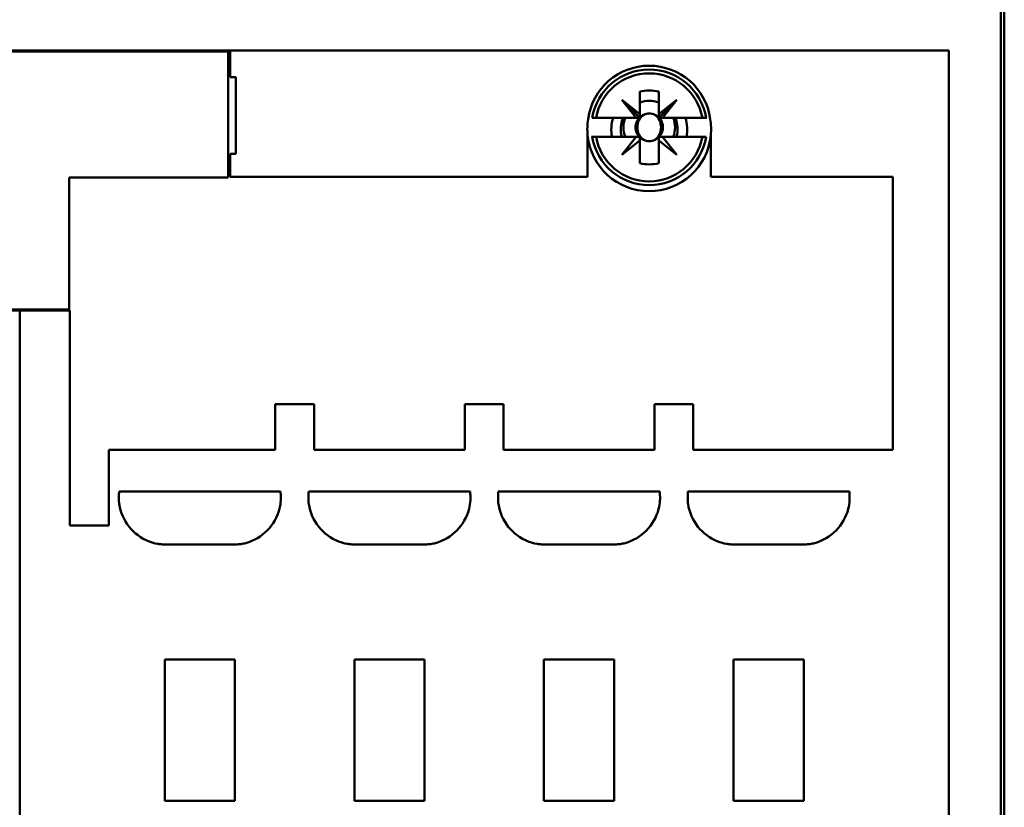
# Model space of a CAD drawing. Units: inches. Extents: x 3 to 151, y 2 to 117.
# Drawn here: x 20 to 22, y 63 to 65 of the extents above; entities that cross this region are included whole.
import ezdxf

# ---------------------------------------------------------------- set-up
doc = ezdxf.new("R2010")
doc.units = ezdxf.units.IN
doc.header["$LTSCALE"] = 7
doc.header["$MEASUREMENT"] = 0
doc.layers.add('Dimension (ANSI)', color=7, linetype='Continuous', lineweight=25)
doc.layers.add('Visible (ANSI)', color=7, linetype='Continuous', lineweight=50)
doc.styles.add('Note Text (ANSI)', font='tahoma.ttf')
doc.dimstyles.new('Default (ANSI)', dxfattribs={"dimscale": 7, "dimtxt": 0.12, "dimasz": 0.098425, "dimexe": 0.125, "dimexo": 0.0625, "dimgap": 0.031496, "dimtad": 0, "dimtih": 1, "dimtoh": 1, "dimrnd": 1e-08, "dimzin": 0, "dimdsep": 46, "dimtxsty": 'Note Text (ANSI)', "dimcen": 0.09, "dimdle": 0.393701, "dimclrd": 256, "dimclre": 256, "dimclrt": 256, "dimadec": 0, "dimazin": 1, "dimtfac": 1, "dimtofl": 0, "dimtmove": 0, "dimatfit": 3, "dimfxl": 1, "dimtolj": 1, "dimtzin": 4, "dimlwd": -1, "dimlwe": -1, "dimarcsym": 0})

# ---------------------------------------------------------------- blocks, each defined once
blk = doc.blocks.new('*D19')
at = {"layer": 'Defpoints', "color": 0, "transparency": 16777216}
for p in [(18.158, 95.269), (11.77, 39.265), (21.1785, 39.265)]:
    blk.add_point(p, dxfattribs=at)
at = {"layer": 'Dimension (ANSI)', "transparency": 16777216}
for p, q in [((17.7205, 95.269), (10.895, 95.269)), ((11.77, 94.58), (11.77, 80.0241)), ((11.77, 39.9539), (11.77, 78.7088)), ((20.741, 39.265), (10.895, 39.265))]:
    blk.add_line(p, q, dxfattribs=at)
for points in [[(11.6551, 94.58), (11.8848, 94.58), (11.77, 95.269)], [(11.6551, 39.9539), (11.8848, 39.9539), (11.77, 39.265)]]:
    blk.add_solid(points, dxfattribs=at)
at = {"layer": 'Dimension (ANSI)', "transparency": 16777216, "insert": (10.3921, 79.8036), "char_height": 0.84, "attachment_point": 1, "style": 'Note Text (ANSI)'}
blk.add_mtext('\\A1;56.00', dxfattribs=at)
blk = doc.blocks.new('*D24')
at = {"layer": 'Defpoints', "color": 0, "transparency": 16777216}
for p in [(19.8955, 94.605), (13.7401, 40.105), (19.8935, 40.105)]:
    blk.add_point(p, dxfattribs=at)
at = {"layer": 'Dimension (ANSI)', "transparency": 16777216}
for p, q in [((19.458, 94.605), (12.8651, 94.605)), ((13.7401, 93.916), (13.7401, 68.0126)), ((13.7401, 40.7939), (13.7401, 66.6973)), ((19.456, 40.105), (12.8651, 40.105))]:
    blk.add_line(p, q, dxfattribs=at)
for points in [[(13.6253, 93.916), (13.8549, 93.916), (13.7401, 94.605)], [(13.6253, 40.7939), (13.8549, 40.7939), (13.7401, 40.105)]]:
    blk.add_solid(points, dxfattribs=at)
at = {"layer": 'Dimension (ANSI)', "transparency": 16777216, "insert": (12.3622, 67.7922), "char_height": 0.84, "attachment_point": 1, "style": 'Note Text (ANSI)'}
blk.add_mtext('\\A1;54.50', dxfattribs=at)

msp = doc.modelspace()

# ---------------------------------------------------------------- linework, layer by layer
at = {"layer": 'Visible (ANSI)'}
for p, q in [((21.8894, 61.2557), (21.8894, 65.4327)), ((21.8894, 65.4327), (21.8894, 61.2557)), ((21.8965, 61.2557), (21.8965, 65.4287)), ((21.7812, 64.6395), (19.7773, 64.6395)), ((19.7773, 64.6395), (21.7812, 64.6395)), ((20.2852, 64.6375), (19.7812, 64.6375)), ((20.2852, 64.3757), (20.2852, 64.6375)), ((20.2891, 64.6395), (20.2891, 64.5844)), ((21.7812, 64.6395), (21.7812, 62.419)), ((21.7812, 62.419), (21.7812, 64.6395)), ((20.2891, 64.5844), (20.3009, 64.5844)), ((20.3009, 64.5844), (20.3009, 64.425)), ((21.1395, 64.5543), (21.1395, 64.5075)), ((21.1395, 64.5075), (21.1395, 64.5543)), ((21.1789, 64.5543), (21.1789, 64.5075)), ((21.1789, 64.5075), (21.1789, 64.5543)), ((21.1318, 64.4998), (21.1021, 64.5372)), ((21.1021, 64.5372), (21.1395, 64.5075)), ((21.1395, 64.5075), (21.1021, 64.5372)), ((21.1021, 64.5372), (21.1395, 64.4998)), ((21.1789, 64.5075), (21.2163, 64.5372)), ((21.1789, 64.4998), (21.2163, 64.5372)), ((21.2163, 64.5372), (21.1789, 64.5075)), ((21.2163, 64.5372), (21.1866, 64.4998)), ((21.1395, 64.5075), (21.1395, 64.4998)), ((21.1395, 64.4998), (21.1395, 64.5075)), ((21.1789, 64.4998), (21.1789, 64.5075)), ((21.1789, 64.5075), (21.1789, 64.4998)), ((21.0409, 64.4998), (21.0488, 64.4998)), ((21.0488, 64.4998), (21.1318, 64.4998)), ((21.1382, 64.4998), (21.1092, 64.4998)), ((21.1866, 64.4998), (21.1789, 64.4998)), ((21.1866, 64.4998), (21.2696, 64.4998)), ((21.2696, 64.4998), (21.1866, 64.4998)), ((21.2696, 64.4998), (21.2775, 64.4998)), ((21.2775, 64.4998), (21.2696, 64.4998)), ((21.2787, 64.4998), (21.2775, 64.4998)), ((21.0312, 64.3777), (21.0312, 64.4638)), ((21.0397, 64.4604), (21.0409, 64.4604)), ((21.0488, 64.4604), (21.0409, 64.4604)), ((21.0409, 64.4604), (21.0488, 64.4604)), ((21.1318, 64.4604), (21.0488, 64.4604)), ((21.0488, 64.4604), (21.1318, 64.4604)), ((21.1021, 64.423), (21.1318, 64.4604)), ((21.1318, 64.4604), (21.1395, 64.4604)), ((21.1395, 64.4604), (21.1395, 64.4526)), ((21.1802, 64.4604), (21.2092, 64.4604)), ((21.2696, 64.4604), (21.1866, 64.4604)), ((21.1866, 64.4604), (21.2163, 64.423)), ((21.2775, 64.4604), (21.2696, 64.4604)), ((21.2872, 64.4638), (21.2872, 64.3777)), ((21.1395, 64.4526), (21.1021, 64.423)), ((21.1395, 64.4059), (21.1395, 64.4526)), ((21.1395, 64.4526), (21.1395, 64.4059)), ((21.1789, 64.4059), (21.1789, 64.4591)), ((21.2163, 64.423), (21.1789, 64.4526)), ((21.1789, 64.4526), (21.1789, 64.4059)), ((20.3009, 64.425), (20.2891, 64.425)), ((20.2891, 64.425), (20.2891, 64.3777)), ((19.9545, 64.1021), (19.9545, 64.3757)), ((19.9545, 64.3757), (20.2852, 64.3757)), ((20.2891, 64.3777), (21.0312, 64.3777)), ((21.0312, 64.3777), (20.2891, 64.3777)), ((21.2872, 64.3777), (21.6651, 64.3777)), ((21.6651, 64.3777), (21.2872, 64.3777)), ((21.6651, 64.3777), (21.6651, 63.8108)), ((21.6651, 63.8108), (21.6651, 64.3777)), ((19.7773, 64.1001), (19.8521, 64.1001)), ((19.7812, 64.1021), (19.9545, 64.1021)), ((19.8521, 61.8797), (19.8521, 64.1001)), ((19.9564, 64.1001), (19.8521, 64.1001)), ((19.8521, 64.1001), (19.9564, 64.1001)), ((19.8521, 64.1001), (19.8521, 61.8797)), ((19.9564, 63.6533), (19.9564, 64.1001)), ((19.9564, 64.1001), (19.9564, 63.6533)), ((20.4633, 63.9053), (20.3826, 63.9053)), ((20.3826, 63.9053), (20.3826, 63.8108)), ((20.3826, 63.8108), (20.3826, 63.9053)), ((20.3826, 63.9053), (20.4633, 63.9053)), ((20.4633, 63.8108), (20.4633, 63.9053)), ((20.4633, 63.9053), (20.4633, 63.8108)), ((20.857, 63.9053), (20.7763, 63.9053)), ((20.7763, 63.9053), (20.7763, 63.8108)), ((20.7763, 63.8108), (20.7763, 63.9053)), ((20.7763, 63.9053), (20.857, 63.9053)), ((20.857, 63.8108), (20.857, 63.9053)), ((20.857, 63.9053), (20.857, 63.8108)), ((21.2507, 63.9053), (21.17, 63.9053)), ((21.17, 63.9053), (21.17, 63.8108)), ((21.17, 63.8108), (21.17, 63.9053)), ((21.17, 63.9053), (21.2507, 63.9053)), ((21.2507, 63.8108), (21.2507, 63.9053)), ((21.2507, 63.9053), (21.2507, 63.8108)), ((20.3826, 63.8108), (20.0372, 63.8108)), ((20.0372, 63.8108), (20.0372, 63.6533)), ((20.0372, 63.6533), (20.0372, 63.8108)), ((20.0372, 63.8108), (20.3826, 63.8108)), ((20.7763, 63.8108), (20.4633, 63.8108)), ((20.4633, 63.8108), (20.7763, 63.8108)), ((21.17, 63.8108), (20.857, 63.8108)), ((20.857, 63.8108), (21.17, 63.8108)), ((21.6651, 63.8108), (21.2507, 63.8108)), ((21.2507, 63.8108), (21.6651, 63.8108)), ((20.0585, 63.7242), (20.3937, 63.7242)), ((20.4522, 63.7242), (20.7874, 63.7242)), ((20.8459, 63.7242), (21.1811, 63.7242)), ((21.2396, 63.7242), (21.5748, 63.7242)), ((20.0372, 63.6533), (19.9564, 63.6533)), ((19.9564, 63.6533), (20.0372, 63.6533)), ((20.296, 63.6139), (20.1562, 63.6139)), ((20.1562, 63.6139), (20.296, 63.6139)), ((20.6897, 63.6139), (20.5499, 63.6139)), ((21.0834, 63.6139), (20.9436, 63.6139)), ((21.4771, 63.6139), (21.3374, 63.6139)), ((20.299, 63.3757), (20.1533, 63.3757)), ((20.1533, 63.3757), (20.299, 63.3757)), ((20.1533, 63.3757), (20.1533, 63.0824)), ((20.299, 63.0824), (20.299, 63.3757)), ((20.547, 63.0824), (20.547, 63.3757)), ((20.6927, 63.3757), (20.547, 63.3757)), ((20.547, 63.3757), (20.6927, 63.3757)), ((20.547, 63.3757), (20.547, 63.0824)), ((20.6927, 63.0824), (20.6927, 63.3757)), ((21.0864, 63.3757), (20.9407, 63.3757)), ((20.9407, 63.3757), (21.0864, 63.3757)), ((20.9407, 63.3757), (20.9407, 63.0824)), ((21.0864, 63.3757), (21.0864, 63.0824)), ((21.0864, 63.0824), (21.0864, 63.3757)), ((21.4801, 63.3757), (21.3344, 63.3757)), ((21.3344, 63.3757), (21.4801, 63.3757)), ((21.3344, 63.3757), (21.3344, 63.0824)), ((21.4801, 63.0824), (21.4801, 63.3757)), ((20.299, 63.0824), (20.1533, 63.0824)), ((20.1533, 63.0824), (20.299, 63.0824)), ((20.6927, 63.0824), (20.547, 63.0824)), ((20.547, 63.0824), (20.6927, 63.0824)), ((21.0864, 63.0824), (20.9407, 63.0824)), ((20.9407, 63.0824), (21.0864, 63.0824)), ((21.3344, 63.0824), (21.4801, 63.0824)), ((21.4801, 63.0824), (21.3344, 63.0824))]:
    msp.add_line(p, q, dxfattribs=at)
for centre, radius, start, end in [((21.1592, 64.4801), 0.128, 7.7564, 172.2436), ((21.1592, 64.4801), 0.12, 9.4439, 170.5561), ((21.1592, 64.4801), 0.1121, 10.1113, 169.8887), ((21.1592, 64.4801), 0.1121, 10.1113, 169.8887), ((21.1592, 64.4801), 0.0768, 75.1428, 104.8572), ((21.1592, 64.4801), 0.0768, 75.1428, 104.8572), ((21.1592, 64.4761), 0.0787, 104.4757, 104.4775), ((21.1592, 64.4761), 0.0787, 104.4757, 104.4775), ((21.1592, 64.4761), 0.0787, 75.5225, 75.5243), ((21.1592, 64.4761), 0.0787, 75.5225, 75.5243), ((21.1592, 64.4761), 0.0787, 132.9739, 133.3777), ((21.1592, 64.4761), 0.0787, 132.9739, 133.3777), ((21.1592, 64.4761), 0.0591, 70.5288, 109.4712), ((21.1592, 64.4761), 0.0787, 46.6223, 47.0261), ((21.1592, 64.4761), 0.0787, 46.6223, 47.0261), ((21.1592, 64.4761), 0.0591, 132.298, 135.0374), ((21.1592, 64.4801), 0.0285, 113.6939, 133.7465), ((21.1592, 64.4801), 0.0285, 46.2535, 66.3061), ((21.1592, 64.4761), 0.0591, 44.9626, 47.702), ((21.1592, 64.4761), 0.1285, 170.5045, 185.4942), ((21.1592, 64.4761), 0.0787, 162.5424, 191.537), ((21.1592, 64.4761), 0.0787, 162.5424, 191.537), ((21.1592, 64.4761), 0.0591, 156.4218, 195.466), ((21.1592, 64.4801), 0.0537, 158.5078, 201.4922), ((21.1592, 64.4801), 0.0537, 158.5078, 201.4922), ((21.1592, 64.4801), 0.0285, 135, 246.3061), ((21.1592, 64.4801), 0.0288, 135, 136.819), ((21.1592, 64.4801), 0.0285, 293.6939, 45), ((21.1592, 64.4801), 0.0288, 43.181, 45), ((21.1592, 64.4801), 0.0537, 338.5078, 21.4922), ((21.1592, 64.4801), 0.0537, 338.5078, 21.4922), ((21.1592, 64.4761), 0.0591, 344.534, 23.5782), ((21.1592, 64.4761), 0.0787, 348.463, 17.4576), ((21.1592, 64.4761), 0.0787, 348.463, 17.4576), ((21.1592, 64.4761), 0.1285, 354.5058, 9.4955), ((21.1592, 64.4761), 0.1285, 185.4942, 354.5058), ((21.1592, 64.4801), 0.12, 189.4439, 350.5561), ((21.1592, 64.4801), 0.1121, 190.1113, 349.8887), ((21.1592, 64.4801), 0.1121, 190.1113, 349.8887), ((21.1592, 64.4801), 0.0288, 223.181, 226.819), ((21.1592, 64.4801), 0.0288, 313.181, 316.819), ((21.1592, 64.4761), 0.0591, 220.1546, 224.4145), ((21.1592, 64.4761), 0.0591, 250.5288, 250.5595), ((21.1592, 64.4761), 0.0591, 289.4406, 289.4712), ((21.1592, 64.4761), 0.0591, 315.5855, 319.8454), ((21.1592, 64.4801), 0.0768, 255.1428, 284.8572), ((21.1592, 64.4801), 0.0768, 255.1428, 284.8572), ((20.3651, 63.7039), 0.3072, 176.2104, 178.1514), ((20.1797, 63.7102), 0.1217, 178.3424, 180.7895), ((20.1381, 63.7095), 0.0802, 180.6654, 188.0651), ((20.3102, 63.7099), 0.0841, 344.9513, 357.3487), ((20.0869, 63.7038), 0.3075, 1.8495, 3.7887), ((20.2802, 63.7104), 0.1141, 357.7522, 1.669), ((20.7588, 63.7039), 0.3072, 176.2104, 178.1514), ((20.5734, 63.7102), 0.1217, 178.3424, 180.7895), ((20.5318, 63.7095), 0.0802, 180.6654, 188.0651), ((20.7039, 63.7099), 0.0841, 344.9513, 357.3487), ((20.4806, 63.7038), 0.3075, 1.8495, 3.7887), ((20.6739, 63.7104), 0.1141, 357.7522, 1.669), ((21.1525, 63.7039), 0.3072, 176.2104, 178.1514), ((20.9671, 63.7102), 0.1217, 178.3424, 180.7895), ((20.9255, 63.7095), 0.0802, 180.6654, 188.0651), ((21.0976, 63.7099), 0.0841, 344.9513, 357.3487), ((20.8743, 63.7038), 0.3075, 1.8495, 3.7887), ((21.0676, 63.7104), 0.1141, 357.7522, 1.669), ((21.5462, 63.7039), 0.3072, 176.2104, 178.1514), ((21.3608, 63.7102), 0.1217, 178.3424, 180.7895), ((21.3192, 63.7095), 0.0802, 180.6654, 188.0651), ((21.4913, 63.7099), 0.0841, 344.9513, 357.3487), ((21.268, 63.7038), 0.3075, 1.8495, 3.7887), ((21.4613, 63.7104), 0.1141, 357.7522, 1.669), ((20.1565, 63.7126), 0.0987, 188.328, 248.7363), ((20.1565, 63.7126), 0.0987, 188.328, 248.7363), ((20.2958, 63.7125), 0.0987, 285.2446, 345.6228), ((20.5502, 63.7126), 0.0987, 188.328, 248.7363), ((20.6895, 63.7125), 0.0987, 285.2446, 345.6228), ((20.9439, 63.7126), 0.0987, 188.328, 248.7363), ((21.0832, 63.7125), 0.0987, 285.2446, 345.6228), ((21.3376, 63.7126), 0.0987, 188.328, 248.7363), ((21.4769, 63.7125), 0.0987, 285.2446, 345.6228), ((20.1521, 63.6986), 0.0841, 248.0809, 260.472), ((20.1521, 63.6986), 0.0841, 248.0809, 260.472), ((20.1559, 63.7283), 0.1141, 261.0659, 264.972), ((20.1731, 63.9209), 0.3075, 264.9126, 266.8545), ((20.1731, 63.9209), 0.3075, 264.9126, 266.8545), ((20.2792, 63.9207), 0.3072, 273.1447, 275.0883), ((20.2951, 63.7358), 0.1217, 275.31, 277.7543), ((20.3011, 63.6947), 0.0802, 277.4787, 284.8848), ((20.5458, 63.6986), 0.0841, 248.0809, 260.472), ((20.5496, 63.7283), 0.1141, 261.0659, 264.972), ((20.5668, 63.9209), 0.3075, 264.9126, 266.8545), ((20.6729, 63.9207), 0.3072, 273.1447, 275.0883), ((20.6888, 63.7358), 0.1217, 275.31, 277.7543), ((20.6948, 63.6947), 0.0802, 277.4787, 284.8848), ((20.9395, 63.6986), 0.0841, 248.0809, 260.472), ((20.9433, 63.7283), 0.1141, 261.0659, 264.972), ((20.9605, 63.9209), 0.3075, 264.9126, 266.8545), ((21.0666, 63.9207), 0.3072, 273.1447, 275.0883), ((21.0825, 63.7358), 0.1217, 275.31, 277.7543), ((21.0885, 63.6947), 0.0802, 277.4787, 284.8848), ((21.3332, 63.6986), 0.0841, 248.0809, 260.472), ((21.337, 63.7283), 0.1141, 261.0659, 264.972), ((21.3542, 63.9209), 0.3075, 264.9126, 266.8545), ((21.4603, 63.9207), 0.3072, 273.1447, 275.0883), ((21.4762, 63.7358), 0.1217, 275.31, 277.7543), ((21.4822, 63.6947), 0.0802, 277.4787, 284.8848)]:
    msp.add_arc(centre, radius, start, end, dxfattribs=at)
for points, knots in [([(21.1478, 64.5061), (21.1436, 64.5035), (21.1403, 64.4997), (21.138, 64.4949), (21.1357, 64.4902), (21.1346, 64.4853), (21.1346, 64.4801)], [0.0040489971, 0.0040489971, 0.0040489971, 0.0040489971, 0.0044338504, 0.0044338504, 0.0044338504, 0.0048187038, 0.0048187038, 0.0048187038, 0.0048187038]), ([(21.1478, 64.5061), (21.1513, 64.5079), (21.1553, 64.5088), (21.1592, 64.5088), (21.1632, 64.5088), (21.1671, 64.5079), (21.1706, 64.5061)], [-0.0006151371, -0.0006151371, -0.0006151371, -0.0006151371, -0.000316482, -0.000316482, -0.000316482, -0.000017827, -0.000017827, -0.000017827, -0.000017827]), ([(21.1706, 64.5061), (21.167, 64.5079), (21.1632, 64.5088), (21.1592, 64.5088), (21.1552, 64.5088), (21.1514, 64.5079), (21.1478, 64.5061)], [0.000017827, 0.000017827, 0.000017827, 0.000017827, 0.000316482, 0.000316482, 0.000316482, 0.0006151371, 0.0006151371, 0.0006151371, 0.0006151371]), ([(21.1706, 64.454), (21.1748, 64.4567), (21.1781, 64.4605), (21.1804, 64.4652), (21.1827, 64.47), (21.1838, 64.4749), (21.1838, 64.4801), (21.1838, 64.4853), (21.1827, 64.4902), (21.1804, 64.495), (21.1781, 64.4997), (21.1748, 64.5035), (21.1706, 64.5061)], [0.001899455, 0.001899455, 0.001899455, 0.001899455, 0.002284368, 0.002284368, 0.002284368, 0.002669281, 0.002669281, 0.002669281, 0.003054195, 0.003054195, 0.003054195, 0.003439108, 0.003439108, 0.003439108, 0.003439108]), ([(21.1346, 64.4801), (21.1346, 64.4748), (21.1357, 64.4699), (21.138, 64.4652), (21.1403, 64.4604), (21.1436, 64.4567), (21.1478, 64.454)], [0.0005162522, 0.0005162522, 0.0005162522, 0.0005162522, 0.0009022364, 0.0009022364, 0.0009022364, 0.0012882205, 0.0012882205, 0.0012882205, 0.0012882205]), ([(21.1706, 64.454), (21.1671, 64.4523), (21.1631, 64.4513), (21.1592, 64.4513), (21.1552, 64.4513), (21.1513, 64.4523), (21.1478, 64.454)], [-0.0006151371, -0.0006151371, -0.0006151371, -0.0006151371, -0.000316482, -0.000316482, -0.000316482, -0.000017827, -0.000017827, -0.000017827, -0.000017827]), ([(21.1478, 64.454), (21.1514, 64.4522), (21.1552, 64.4513), (21.1592, 64.4513), (21.1632, 64.4513), (21.167, 64.4522), (21.1706, 64.454)], [0.000017827, 0.000017827, 0.000017827, 0.000017827, 0.000316482, 0.000316482, 0.000316482, 0.0006151371, 0.0006151371, 0.0006151371, 0.0006151371])]:
    msp.add_open_spline(points, degree=3, knots=knots, dxfattribs=at)

# ---------------------------------------------------------------- dimensions: what is measured, and where the dimension line sits
at = {"layer": 'Dimension (ANSI)'}
for base, p1, p2, picture, middle in [((11.77, 39.265), (18.158, 95.269), (21.1785, 39.265), '*D19', (11.77, 79.3664)), ((13.7401, 40.105), (19.8955, 94.605), (19.8935, 40.105), '*D24', (13.7401, 67.355))]:
    dim = msp.add_linear_dim(base=base, p1=p1, p2=p2, angle=90, dimstyle='Default (ANSI)', override={"dimgap": 0.031496, "dimdec": 2, "dimtol": 0, "dimlim": 0, "dimtp": 0, "dimtm": 0, "dimtdec": 2, "dimatfit": 1}, dxfattribs=at)
    dim.commit()
    dim.dimension.update_dxf_attribs({"geometry": picture, "text_midpoint": middle, "dimtype": 160})

doc.saveas('drawing.dxf')
